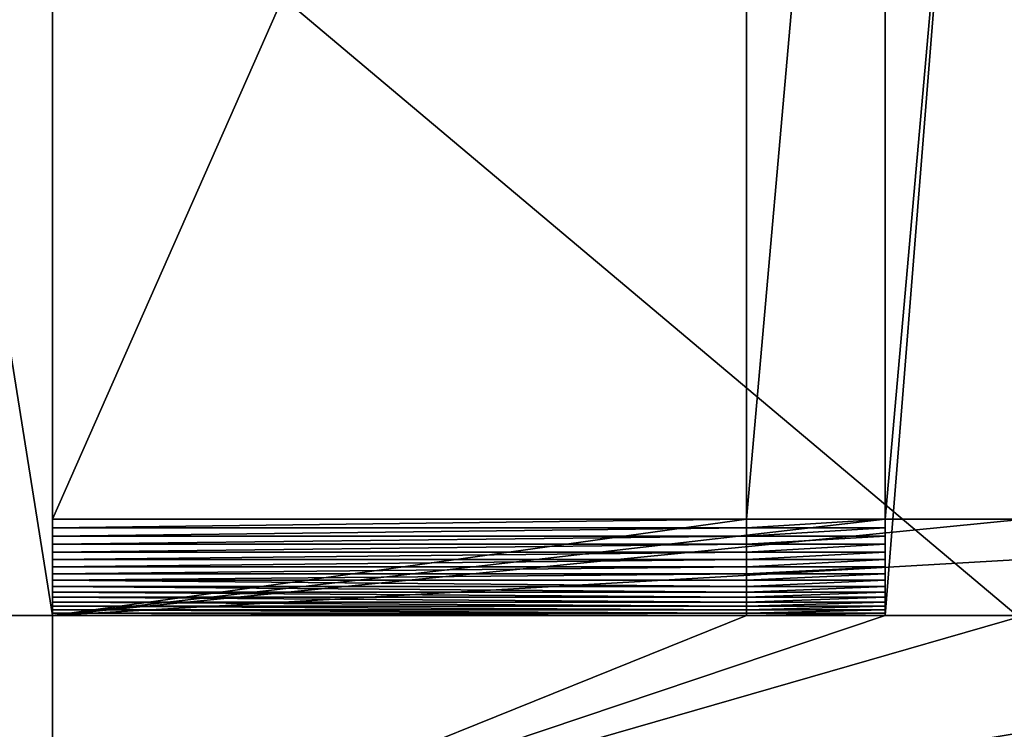
# Model space of a CAD drawing. Extents: x -0.6 to 23.1, y 0 to 23.
# Drawn here: x 21.3 to 22.2, y 0.6 to 1.3 of the extents above; entities that cross this region are included whole.
import ezdxf

# ---------------------------------------------------------------- set-up
doc = ezdxf.new("R2010")
doc.units = 0
doc.header["$MEASUREMENT"] = 0
doc.layers.get('0').update_dxf_attribs({"color": 13, "linetype": 'CONTINUOUS'})

# ---------------------------------------------------------------- blocks, each defined once
blk = doc.blocks.new('SIDE')
at = {"color": 251}
for p, q in [((1.75, 0.49162), (1.75, 4.60898)), ((1, 2.30952, 23.43722), (1, 0.74162, 23.157)), ((1.125, 2.30952, 23.43722), (1.125, 0.74162, 23.157)), ((1.75, 2.30952, 23.43722), (1.75, 0.74162, 23.157)), ((1, 2.24412, 0.25), (1, 0.82853, 0.25)), ((1.125, 2.24412, 0.25), (1.125, 0.82853, 0.25)), ((1.75, 2.24412, 0.25), (1.75, 0.82853, 0.25)), ((1.75, 0.82853, 0.25), (1.75, 0.74162, 0.25)), ((1, 0.74163, 0.33691), (1, 0.74162, 23.157)), ((1.125, 0.74163, 0.33691), (1.125, 0.74162, 23.157)), ((1.75, 0.74162, 0.25), (1.75, 0.74163, 0.33691)), ((1.75, 0.74163, 0.33691), (1.75, 0.74162, 23.157)), ((1.75, 0.74162, 23.157), (1.75, 0.48943, 23.11193))]:
    blk.add_line(p, q, dxfattribs=at)
for p, q in [((1.125, 0.74162, 23.157), (1.125, 2.33103, 23.43955)), ((1, 0.82853, 0.25), (0.875, 0.82853, 0.25)), ((1.125, 0.82853, 0.25), (1, 0.82853, 0.25)), ((1.75, 0.82853, 0.25), (1.125, 0.82853, 0.25)), ((1.125, 0.82084, 0.25234), (1, 0.82084, 0.25234)), ((1.75, 0.82084, 0.25234), (1.125, 0.82084, 0.25234)), ((1.125, 0.81331, 0.25517), (1, 0.81331, 0.25517)), ((1.75, 0.81331, 0.25517), (1.125, 0.81331, 0.25517)), ((1.125, 0.80598, 0.25849), (1, 0.80598, 0.25849)), ((1.125, 0.79889, 0.26228), (1, 0.79889, 0.26228)), ((1.75, 0.80598, 0.25849), (1.125, 0.80598, 0.25849)), ((1.75, 0.79889, 0.26228), (1.125, 0.79889, 0.26228)), ((1.125, 0.79206, 0.26653), (1, 0.79206, 0.26653)), ((1.75, 0.79206, 0.26653), (1.125, 0.79206, 0.26653)), ((1.125, 0.78552, 0.27121), (1, 0.78552, 0.27121)), ((1.75, 0.78552, 0.27121), (1.125, 0.78552, 0.27121)), ((1.125, 0.77931, 0.27631), (1, 0.77931, 0.27631)), ((1.125, 0.77344, 0.28181), (1, 0.77344, 0.28181)), ((1.75, 0.77931, 0.27631), (1.125, 0.77931, 0.27631)), ((1.75, 0.77344, 0.28181), (1.125, 0.77344, 0.28181)), ((1.125, 0.76794, 0.28768), (1, 0.76794, 0.28768)), ((1.125, 0.76284, 0.2939), (1, 0.76284, 0.2939)), ((1.75, 0.76794, 0.28768), (1.125, 0.76794, 0.28768)), ((1.75, 0.76284, 0.2939), (1.125, 0.76284, 0.2939)), ((1.125, 0.75815, 0.30044), (1, 0.75815, 0.30044)), ((1.125, 0.7539, 0.30727), (1, 0.7539, 0.30727)), ((1.75, 0.75815, 0.30044), (1.125, 0.75815, 0.30044)), ((1.75, 0.7539, 0.30727), (1.125, 0.7539, 0.30727)), ((1.125, 0.75011, 0.31436), (1, 0.75011, 0.31436)), ((1.125, 0.74679, 0.32168), (1, 0.74679, 0.32168)), ((1.75, 0.75011, 0.31436), (1.125, 0.75011, 0.31436)), ((1.75, 0.74679, 0.32168), (1.125, 0.74679, 0.32168)), ((1.75, 0.74162, 0.25), (0.25, 0.74162, 0.25)), ((1, 0.74163, 0.33691), (0.875, 0.74163, 0.33691)), ((0.875, 0.74162, 23.157), (1, 0.74162, 23.157)), ((1.125, 0.74396, 0.32921), (1, 0.74396, 0.32921)), ((1.125, 0.74163, 0.33691), (1, 0.74163, 0.33691)), ((1.125, 0.74162, 23.157), (1, 0.74162, 23.157)), ((1.75, 0.74396, 0.32921), (1.125, 0.74396, 0.32921)), ((1.75, 0.74163, 0.33691), (1.125, 0.74163, 0.33691)), ((1.75, 0.74162, 23.157), (1.125, 0.74162, 23.157))]:
    blk.add_line(p, q)
at = {"color": 251, "extrusion": (-1, 1.01045e-16, -2.7075e-17)}
for centre in [(-0.86034, 0.36872, -1), (-0.86034, 0.36872, -1.125), (-0.86034, 0.36872, -1.75)]:
    blk.add_arc(centre, 0.12291, 285, 345, dxfattribs=at)
at = {"color": 251}
mesh = blk.add_polyface(dxfattribs=at)
corners = [(1.75, 4.60898), (0.25, 0.49162), (0.25, 4.60898), (1.75, 0.49162)]
mesh.append_faces([[corners[k] for k in face] for face in [(0, 1, 2), (1, 0, 3)]], dxfattribs={"vtx0": -1, "color": 251})
mesh = blk.add_polyface(dxfattribs=at)
corners = [(1.75, 2.33103, 1.16352), (1.75, 2.33249, 15.22744), (1.75, 2.33103, 15.18301), (1.75, 2.33522, 0.36872), (1.75, 2.33724, 15.27574), (1.75, 0.49162), (1.75, 0.74162, 0.25), (1.75, 0.49162, 22.79233), (1.75, 4.60898), (1.75, 0.82853, 0.25), (1.75, 2.59048, 1.0717), (1.75, 2.58524, 1.10344), (1.75, 2.58208, 1.13546), (1.75, 2.58103, 1.16761), (1.75, 2.34515, 15.32363), (1.75, 2.35617, 15.3709), (1.75, 2.37026, 15.41735), (1.75, 2.38736, 15.46278), (1.75, 2.40739, 15.50699), (1.75, 2.43027, 15.5498), (1.75, 2.45591, 15.59102), (1.75, 2.48418, 15.63048), (1.75, 2.33249, 18.20306), (1.75, 2.33103, 23.43955), (1.75, 2.33103, 18.24749), (1.75, 2.36716, 23.44347), (1.75, 2.33724, 18.15476), (1.75, 2.34515, 18.10687), (1.75, 2.35617, 18.0596), (1.75, 2.37026, 18.01315), (1.75, 2.58156, 23.27392), (1.75, 2.38736, 17.96772), (1.75, 2.58103, 23.25773), (1.75, 2.40739, 17.92351), (1.75, 2.43027, 17.8807), (1.75, 2.45591, 17.83948), (1.75, 0.22076, 23.03686), (1.75, 0.48943, 23.11193), (1.75, 0.20447, 23.03464), (1.75, 0.23717, 23.03799), (1.75, 0.25362, 23.03802), (1.75, 0.27003, 23.03694), (1.75, 0.28633, 23.03478), (1.75, 0.30245, 23.03153), (1.75, 0.31832, 23.0272), (1.75, 0.33386, 23.02183), (1.75, 0.34901, 23.01543), (1.75, 0.36369, 23.00803), (1.75, 0.37785, 22.99967), (1.75, 0.39142, 22.99037), (1.75, 0.40434, 22.98019), (1.75, 0.41655, 22.96917), (1.75, 0.42799, 22.95736), (1.75, 0.43862, 22.94481), (1.75, 0.44838, 22.93158), (1.75, 0.45724, 22.91772), (1.75, 0.46515, 22.9033), (1.75, 0.47208, 22.88839), (1.75, 0.47799, 22.87304), (1.75, 0.48287, 22.85734), (1.75, 0.48669, 22.84134), (1.75, 0.48943, 22.82513), (1.75, 0.49107, 22.80876), (1.75, 0.74162, 23.157), (1.75, 0.74163, 0.33691)]
mesh.append_faces([[corners[k] for k in face] for face in [(0, 1, 2), (22, 23, 24), (36, 37, 38), (63, 6, 64)]], dxfattribs={"vtx0": -1, "color": 251})
mesh.append_faces([[corners[k] for k in face] for face in [(1, 3, 4), (5, 6, 7), (6, 8, 9), (4, 13, 14), (14, 13, 15), (15, 13, 16), (16, 13, 17), (17, 13, 18), (18, 13, 19), (19, 13, 20), (20, 13, 21), (23, 22, 25), (37, 62, 63)]], dxfattribs={"vtx0": -1, "vtx1": -1, "color": 251})
mesh.append_faces([[corners[k] for k in face] for face in [(3, 13, 4), (25, 29, 30), (63, 7, 6)]], dxfattribs={"vtx0": -1, "vtx1": -1, "vtx2": -1, "color": 251})
mesh.append_faces([[corners[k] for k in face] for face in [(1, 0, 3), (6, 5, 8), (3, 10, 11), (3, 11, 12), (3, 12, 13), (25, 22, 26), (25, 26, 27), (25, 27, 28), (25, 28, 29), (30, 29, 31), (32, 31, 33), (32, 33, 34), (32, 34, 35), (37, 36, 39), (37, 39, 40), (37, 40, 41), (37, 41, 42), (37, 42, 43), (37, 43, 44), (37, 44, 45), (37, 45, 46), (37, 46, 47), (37, 47, 48), (37, 48, 49), (37, 49, 50), (37, 50, 51), (37, 51, 52), (37, 52, 53), (37, 53, 54), (37, 54, 55), (37, 55, 56), (37, 56, 57), (37, 57, 58), (37, 58, 59), (37, 59, 60), (37, 60, 61), (37, 61, 62), (63, 62, 7)]], dxfattribs={"vtx0": -1, "vtx2": -1, "color": 251})
mesh = blk.add_polyface(dxfattribs=at)
corners = [(1.75, 0.82853, 0.25), (1.75, 4.60898), (1.75, 2.24412, 0.25), (1.75, 2.33522, 0.36872), (1.75, 2.79952, 0.75884), (1.75, 2.77337, 0.77758), (1.75, 2.74851, 0.79799), (1.75, 2.72502, 0.81998), (1.75, 2.70303, 0.84346), (1.75, 2.68262, 0.86833), (1.75, 2.66389, 0.89448), (1.75, 2.6469, 0.9218), (1.75, 2.63173, 0.95017), (1.75, 2.61845, 0.97947), (1.75, 2.60712, 1.00958), (1.75, 2.59778, 1.04037), (1.75, 2.59048, 1.0717), (1.75, 2.48418, 15.63048), (1.75, 2.58103, 1.16761), (1.75, 2.51497, 15.668), (1.75, 2.54815, 15.70342), (1.75, 2.58103, 15.17892), (1.75, 2.58358, 15.73661), (1.75, 2.58208, 15.21108), (1.75, 2.58524, 15.24309), (1.75, 2.6211, 15.7674), (1.75, 2.59048, 15.27483), (1.75, 2.59778, 15.30616), (1.75, 2.60712, 15.33695), (1.75, 2.61845, 15.36706), (1.75, 2.63173, 15.39636), (1.75, 2.66056, 15.79567), (1.75, 2.6469, 15.42473), (1.75, 2.58358, 17.69389), (1.75, 2.58103, 18.25158), (1.75, 2.54815, 17.72708), (1.75, 2.58208, 18.21942), (1.75, 2.58524, 18.18741), (1.75, 2.6211, 17.6631), (1.75, 2.59048, 18.15567), (1.75, 2.59778, 18.12434), (1.75, 2.60712, 18.09355), (1.75, 2.61845, 18.06344), (1.75, 2.63173, 18.03414), (1.75, 2.66056, 17.63483), (1.75, 2.36716, 23.44347), (1.75, 2.58156, 23.27392), (1.75, 2.58316, 23.29003), (1.75, 2.58582, 23.30601), (1.75, 2.58952, 23.32178), (1.75, 2.59426, 23.33727), (1.75, 2.6, 23.35241), (1.75, 2.60673, 23.36715), (1.75, 2.61441, 23.38141), (1.75, 2.62302, 23.39513), (1.75, 2.63251, 23.40825), (1.75, 2.64285, 23.42073), (1.75, 2.65398, 23.43249), (1.75, 2.66586, 23.44349), (1.75, 2.67845, 23.45369), (1.75, 2.69168, 23.46304), (1.75, 2.70549, 23.4715), (1.75, 2.71983, 23.47902), (1.75, 2.72785, 23.48258), (1.75, 2.38736, 17.96772), (1.75, 2.58103, 23.25773), (1.75, 2.45591, 17.83948), (1.75, 2.48418, 17.80002), (1.75, 2.51497, 17.7625)]
mesh.append_faces([[corners[k] for k in face] for face in [(45, 62, 63)]], dxfattribs={"vtx0": -1, "color": 251})
mesh.append_faces([[corners[k] for k in face] for face in [(0, 1, 2), (17, 18, 19), (19, 18, 20), (20, 21, 22), (21, 20, 18), (22, 24, 25), (25, 30, 31), (33, 34, 35), (34, 33, 36), (36, 33, 37), (37, 38, 39), (39, 38, 40), (40, 38, 41), (41, 38, 42), (42, 38, 43), (46, 64, 65), (65, 35, 34)]], dxfattribs={"vtx0": -1, "vtx1": -1, "color": 251})
mesh.append_faces([[corners[k] for k in face] for face in [(3, 4, 5), (3, 5, 6), (3, 6, 7), (3, 7, 8), (3, 8, 9), (3, 9, 10), (3, 10, 11), (3, 11, 12), (3, 12, 13), (3, 13, 14), (3, 14, 15), (3, 15, 16), (22, 21, 23), (22, 23, 24), (25, 24, 26), (25, 26, 27), (25, 27, 28), (25, 28, 29), (25, 29, 30), (31, 30, 32), (37, 33, 38), (43, 38, 44), (45, 46, 47), (45, 47, 48), (45, 48, 49), (45, 49, 50), (45, 50, 51), (45, 51, 52), (45, 52, 53), (45, 53, 54), (45, 54, 55), (45, 55, 56), (45, 56, 57), (45, 57, 58), (45, 58, 59), (45, 59, 60), (45, 60, 61), (45, 61, 62), (65, 66, 67), (65, 67, 68), (65, 68, 35)]], dxfattribs={"vtx0": -1, "vtx2": -1, "color": 251})
mesh = blk.add_polyface(dxfattribs=at)
corners = [(1.125, 2.24412, 0.25), (1.125, 1.42806, 16.71598), (1.125, 0.82853, 0.25), (1.125, 1.44513, 16.58629), (1.125, 1.49519, 16.46544), (1.125, 1.57482, 16.36167), (1.125, 1.67859, 16.28204), (1.125, 1.79944, 16.23198), (1.125, 1.92913, 16.21491), (1.125, 2.05881, 16.23198), (1.125, 2.17966, 16.28204), (1.125, 2.28343, 16.36167), (1.125, 2.25689, 0.25411), (1.125, 2.26914, 0.2596), (1.125, 2.2807, 0.2664), (1.125, 0.74162, 23.157), (1.125, 1.44513, 16.84566), (1.125, 2.33103, 23.43955), (1.125, 0.74163, 0.33691), (1.125, 0.74396, 0.32921), (1.125, 0.74679, 0.32168), (1.125, 0.75011, 0.31436), (1.125, 0.7539, 0.30727), (1.125, 0.75815, 0.30044), (1.125, 0.76284, 0.2939), (1.125, 0.76794, 0.28768), (1.125, 0.77344, 0.28181), (1.125, 0.77931, 0.27631), (1.125, 0.78552, 0.27121), (1.125, 0.79206, 0.26653), (1.125, 0.79889, 0.26228), (1.125, 0.80598, 0.25849), (1.125, 0.81331, 0.25517), (1.125, 0.82084, 0.25234), (1.125, 1.49519, 16.96651), (1.125, 1.57482, 17.07029), (1.125, 1.67859, 17.14992), (1.125, 1.79944, 17.19997), (1.125, 1.92913, 17.21705), (1.125, 2.05881, 17.19997), (1.125, 2.17966, 17.14992), (1.125, 2.28343, 17.07029)]
mesh.append_faces([[corners[k] for k in face] for face in [(0, 1, 2), (1, 0, 3), (3, 0, 4), (4, 0, 5), (5, 0, 6), (6, 0, 7), (7, 0, 8), (8, 0, 9), (9, 0, 10), (10, 0, 11), (15, 16, 17), (16, 15, 1)]], dxfattribs={"vtx0": -1, "vtx1": -1, "color": 251})
mesh.append_faces([[corners[k] for k in face] for face in [(11, 0, 12), (11, 12, 13), (11, 13, 14), (1, 15, 18), (1, 18, 19), (1, 19, 20), (1, 20, 21), (1, 21, 22), (1, 22, 23), (1, 23, 24), (1, 24, 25), (1, 25, 26), (1, 26, 27), (1, 27, 28), (1, 28, 29), (1, 29, 30), (1, 30, 31), (1, 31, 32), (1, 32, 33), (1, 33, 2), (17, 16, 34), (17, 34, 35), (17, 35, 36), (17, 36, 37), (17, 37, 38), (17, 38, 39), (17, 39, 40), (17, 40, 41)]], dxfattribs={"vtx0": -1, "vtx2": -1, "color": 251})
mesh = blk.add_polyface(dxfattribs=at)
corners = [(1.125, 2.33103, 23.43955), (1.125, 2.30952, 23.43722), (1.125, 0.74162, 23.157)]
mesh.append_faces([[corners[k] for k in face] for face in [(0, 1, 2)]], dxfattribs={"color": 251})
mesh = blk.add_polyface(dxfattribs=at)
corners = [(1, 0.74162, 23.157), (0.875, 2.30952, 23.43722), (0.875, 0.74162, 23.157), (1, 2.30952, 23.43722)]
mesh.append_faces([[corners[k] for k in face] for face in [(0, 1, 2), (1, 0, 3)]], dxfattribs={"vtx0": -1, "color": 251})
mesh = blk.add_polyface(dxfattribs=at)
corners = [(2, 2.30952, 23.43722), (1.75, 0.74162, 23.157), (1.75, 2.30952, 23.43722), (2, 0.74162, 23.157)]
mesh.append_faces([[corners[k] for k in face] for face in [(0, 1, 2), (1, 0, 3)]], dxfattribs={"vtx0": -1, "color": 251})
mesh = blk.add_polyface(dxfattribs=at)
corners = [(1, 0.82853, 0.25), (0.875, 2.24412, 0.25), (0.875, 0.82853, 0.25), (1, 2.24412, 0.25)]
mesh.append_faces([[corners[k] for k in face] for face in [(0, 1, 2), (1, 0, 3)]], dxfattribs={"vtx0": -1, "color": 251})
mesh = blk.add_polyface(dxfattribs=at)
corners = [(1.125, 0.82853, 0.25), (1, 2.24412, 0.25), (1, 0.82853, 0.25), (1.125, 2.24412, 0.25)]
mesh.append_faces([[corners[k] for k in face] for face in [(0, 1, 2), (1, 0, 3)]], dxfattribs={"vtx0": -1, "color": 251})
mesh = blk.add_polyface(dxfattribs=at)
corners = [(1.75, 0.82853, 0.25), (1.125, 2.24412, 0.25), (1.125, 0.82853, 0.25), (1.75, 2.24412, 0.25)]
mesh.append_faces([[corners[k] for k in face] for face in [(0, 1, 2), (1, 0, 3)]], dxfattribs={"vtx0": -1, "color": 251})
mesh = blk.add_polyface(dxfattribs=at)
corners = [(2, 1.68304, 23.96196), (0, 0, 23.61804), (0, 1.68304, 23.96196), (2, 0, 23.61804)]
mesh.append_faces([[corners[k] for k in face] for face in [(0, 1, 2), (1, 0, 3)]], dxfattribs={"vtx0": -1, "color": 251})
mesh = blk.add_polyface(dxfattribs=at)
corners = [(1.75, 0.74162, 0.25), (0.25, 0.82853, 0.25), (0.25, 0.74162, 0.25), (0.875, 0.82853, 0.25), (1, 0.82853, 0.25), (1.125, 0.82853, 0.25), (1.75, 0.82853, 0.25)]
mesh.append_faces([[corners[k] for k in face] for face in [(0, 1, 2), (5, 0, 6)]], dxfattribs={"vtx0": -1, "color": 251})
mesh.append_faces([[corners[k] for k in face] for face in [(1, 0, 3), (3, 0, 4), (4, 0, 5)]], dxfattribs={"vtx0": -1, "vtx1": -1, "color": 251})
mesh = blk.add_polyface(dxfattribs=at)
corners = [(1.125, 0.82084, 0.25234), (1, 0.82853, 0.25), (1, 0.82084, 0.25234), (1.125, 0.82853, 0.25)]
mesh.append_faces([[corners[k] for k in face] for face in [(0, 1, 2), (1, 0, 3)]], dxfattribs={"vtx0": -1, "color": 251})
mesh = blk.add_polyface(dxfattribs=at)
corners = [(1.75, 0.82084, 0.25234), (1.125, 0.82853, 0.25), (1.125, 0.82084, 0.25234), (1.75, 0.82853, 0.25)]
mesh.append_faces([[corners[k] for k in face] for face in [(0, 1, 2), (1, 0, 3)]], dxfattribs={"vtx0": -1, "color": 251})
mesh = blk.add_polyface(dxfattribs=at)
corners = [(1.125, 0.81331, 0.25517), (1, 0.82084, 0.25234), (1, 0.81331, 0.25517), (1.125, 0.82084, 0.25234)]
mesh.append_faces([[corners[k] for k in face] for face in [(0, 1, 2), (1, 0, 3)]], dxfattribs={"vtx0": -1, "color": 251})
mesh = blk.add_polyface(dxfattribs=at)
corners = [(1.75, 0.81331, 0.25517), (1.125, 0.82084, 0.25234), (1.125, 0.81331, 0.25517), (1.75, 0.82084, 0.25234)]
mesh.append_faces([[corners[k] for k in face] for face in [(0, 1, 2), (1, 0, 3)]], dxfattribs={"vtx0": -1, "color": 251})
mesh = blk.add_polyface(dxfattribs=at)
corners = [(1.125, 0.80598, 0.25849), (1, 0.81331, 0.25517), (1, 0.80598, 0.25849), (1.125, 0.81331, 0.25517)]
mesh.append_faces([[corners[k] for k in face] for face in [(0, 1, 2), (1, 0, 3)]], dxfattribs={"vtx0": -1, "color": 251})
mesh = blk.add_polyface(dxfattribs=at)
corners = [(1.75, 0.80598, 0.25849), (1.125, 0.81331, 0.25517), (1.125, 0.80598, 0.25849), (1.75, 0.81331, 0.25517)]
mesh.append_faces([[corners[k] for k in face] for face in [(0, 1, 2), (1, 0, 3)]], dxfattribs={"vtx0": -1, "color": 251})
mesh = blk.add_polyface(dxfattribs=at)
corners = [(1.125, 0.79889, 0.26228), (1, 0.80598, 0.25849), (1, 0.79889, 0.26228), (1.125, 0.80598, 0.25849)]
mesh.append_faces([[corners[k] for k in face] for face in [(0, 1, 2), (1, 0, 3)]], dxfattribs={"vtx0": -1, "color": 251})
mesh = blk.add_polyface(dxfattribs=at)
corners = [(1.125, 0.79206, 0.26653), (1, 0.79889, 0.26228), (1, 0.79206, 0.26653), (1.125, 0.79889, 0.26228)]
mesh.append_faces([[corners[k] for k in face] for face in [(0, 1, 2), (1, 0, 3)]], dxfattribs={"vtx0": -1, "color": 251})
mesh = blk.add_polyface(dxfattribs=at)
corners = [(1.75, 0.79889, 0.26228), (1.125, 0.80598, 0.25849), (1.125, 0.79889, 0.26228), (1.75, 0.80598, 0.25849)]
mesh.append_faces([[corners[k] for k in face] for face in [(0, 1, 2), (1, 0, 3)]], dxfattribs={"vtx0": -1, "color": 251})
mesh = blk.add_polyface(dxfattribs=at)
corners = [(1.75, 0.79206, 0.26653), (1.125, 0.79889, 0.26228), (1.125, 0.79206, 0.26653), (1.75, 0.79889, 0.26228)]
mesh.append_faces([[corners[k] for k in face] for face in [(0, 1, 2), (1, 0, 3)]], dxfattribs={"vtx0": -1, "color": 251})
mesh = blk.add_polyface(dxfattribs=at)
corners = [(1.125, 0.78552, 0.27121), (1, 0.79206, 0.26653), (1, 0.78552, 0.27121), (1.125, 0.79206, 0.26653)]
mesh.append_faces([[corners[k] for k in face] for face in [(0, 1, 2), (1, 0, 3)]], dxfattribs={"vtx0": -1, "color": 251})
mesh = blk.add_polyface(dxfattribs=at)
corners = [(1.75, 0.78552, 0.27121), (1.125, 0.79206, 0.26653), (1.125, 0.78552, 0.27121), (1.75, 0.79206, 0.26653)]
mesh.append_faces([[corners[k] for k in face] for face in [(0, 1, 2), (1, 0, 3)]], dxfattribs={"vtx0": -1, "color": 251})
mesh = blk.add_polyface(dxfattribs=at)
corners = [(1.125, 0.77931, 0.27631), (1, 0.78552, 0.27121), (1, 0.77931, 0.27631), (1.125, 0.78552, 0.27121)]
mesh.append_faces([[corners[k] for k in face] for face in [(0, 1, 2), (1, 0, 3)]], dxfattribs={"vtx0": -1, "color": 251})
mesh = blk.add_polyface(dxfattribs=at)
corners = [(1.75, 0.77931, 0.27631), (1.125, 0.78552, 0.27121), (1.125, 0.77931, 0.27631), (1.75, 0.78552, 0.27121)]
mesh.append_faces([[corners[k] for k in face] for face in [(0, 1, 2), (1, 0, 3)]], dxfattribs={"vtx0": -1, "color": 251})
mesh = blk.add_polyface(dxfattribs=at)
corners = [(1.125, 0.77344, 0.28181), (1, 0.77931, 0.27631), (1, 0.77344, 0.28181), (1.125, 0.77931, 0.27631)]
mesh.append_faces([[corners[k] for k in face] for face in [(0, 1, 2), (1, 0, 3)]], dxfattribs={"vtx0": -1, "color": 251})
mesh = blk.add_polyface(dxfattribs=at)
corners = [(1, 0.77344, 0.28181), (1.125, 0.76794, 0.28768), (1.125, 0.77344, 0.28181), (1, 0.76794, 0.28768)]
mesh.append_faces([[corners[k] for k in face] for face in [(0, 1, 2), (1, 0, 3)]], dxfattribs={"vtx0": -1, "color": 251})
mesh = blk.add_polyface(dxfattribs=at)
corners = [(1.75, 0.77344, 0.28181), (1.125, 0.77931, 0.27631), (1.125, 0.77344, 0.28181), (1.75, 0.77931, 0.27631)]
mesh.append_faces([[corners[k] for k in face] for face in [(0, 1, 2), (1, 0, 3)]], dxfattribs={"vtx0": -1, "color": 251})
mesh = blk.add_polyface(dxfattribs=at)
corners = [(1.125, 0.76794, 0.28768), (1.75, 0.77344, 0.28181), (1.125, 0.77344, 0.28181), (1.75, 0.76794, 0.28768)]
mesh.append_faces([[corners[k] for k in face] for face in [(0, 1, 2), (1, 0, 3)]], dxfattribs={"vtx0": -1, "color": 251})
mesh = blk.add_polyface(dxfattribs=at)
corners = [(1, 0.76794, 0.28768), (1.125, 0.76284, 0.2939), (1.125, 0.76794, 0.28768), (1, 0.76284, 0.2939)]
mesh.append_faces([[corners[k] for k in face] for face in [(0, 1, 2), (1, 0, 3)]], dxfattribs={"vtx0": -1, "color": 251})
mesh = blk.add_polyface(dxfattribs=at)
corners = [(1, 0.76284, 0.2939), (1.125, 0.75815, 0.30044), (1.125, 0.76284, 0.2939), (1, 0.75815, 0.30044)]
mesh.append_faces([[corners[k] for k in face] for face in [(0, 1, 2), (1, 0, 3)]], dxfattribs={"vtx0": -1, "color": 251})
mesh = blk.add_polyface(dxfattribs=at)
corners = [(1.125, 0.76284, 0.2939), (1.75, 0.76794, 0.28768), (1.125, 0.76794, 0.28768), (1.75, 0.76284, 0.2939)]
mesh.append_faces([[corners[k] for k in face] for face in [(0, 1, 2), (1, 0, 3)]], dxfattribs={"vtx0": -1, "color": 251})
mesh = blk.add_polyface(dxfattribs=at)
corners = [(1.125, 0.75815, 0.30044), (1.75, 0.76284, 0.2939), (1.125, 0.76284, 0.2939), (1.75, 0.75815, 0.30044)]
mesh.append_faces([[corners[k] for k in face] for face in [(0, 1, 2), (1, 0, 3)]], dxfattribs={"vtx0": -1, "color": 251})
mesh = blk.add_polyface(dxfattribs=at)
corners = [(1, 0.75815, 0.30044), (1.125, 0.7539, 0.30727), (1.125, 0.75815, 0.30044), (1, 0.7539, 0.30727)]
mesh.append_faces([[corners[k] for k in face] for face in [(0, 1, 2), (1, 0, 3)]], dxfattribs={"vtx0": -1, "color": 251})
mesh = blk.add_polyface(dxfattribs=at)
corners = [(1, 0.7539, 0.30727), (1.125, 0.75011, 0.31436), (1.125, 0.7539, 0.30727), (1, 0.75011, 0.31436)]
mesh.append_faces([[corners[k] for k in face] for face in [(0, 1, 2), (1, 0, 3)]], dxfattribs={"vtx0": -1, "color": 251})
mesh = blk.add_polyface(dxfattribs=at)
corners = [(1.125, 0.7539, 0.30727), (1.75, 0.75815, 0.30044), (1.125, 0.75815, 0.30044), (1.75, 0.7539, 0.30727)]
mesh.append_faces([[corners[k] for k in face] for face in [(0, 1, 2), (1, 0, 3)]], dxfattribs={"vtx0": -1, "color": 251})
mesh = blk.add_polyface(dxfattribs=at)
corners = [(1.125, 0.75011, 0.31436), (1.75, 0.7539, 0.30727), (1.125, 0.7539, 0.30727), (1.75, 0.75011, 0.31436)]
mesh.append_faces([[corners[k] for k in face] for face in [(0, 1, 2), (1, 0, 3)]], dxfattribs={"vtx0": -1, "color": 251})
mesh = blk.add_polyface(dxfattribs=at)
corners = [(1, 0.75011, 0.31436), (1.125, 0.74679, 0.32168), (1.125, 0.75011, 0.31436), (1, 0.74679, 0.32168)]
mesh.append_faces([[corners[k] for k in face] for face in [(0, 1, 2), (1, 0, 3)]], dxfattribs={"vtx0": -1, "color": 251})
mesh = blk.add_polyface(dxfattribs=at)
corners = [(1, 0.74679, 0.32168), (1.125, 0.74396, 0.32921), (1.125, 0.74679, 0.32168), (1, 0.74396, 0.32921)]
mesh.append_faces([[corners[k] for k in face] for face in [(0, 1, 2), (1, 0, 3)]], dxfattribs={"vtx0": -1, "color": 251})
mesh = blk.add_polyface(dxfattribs=at)
corners = [(1.125, 0.74679, 0.32168), (1.75, 0.75011, 0.31436), (1.125, 0.75011, 0.31436), (1.75, 0.74679, 0.32168)]
mesh.append_faces([[corners[k] for k in face] for face in [(0, 1, 2), (1, 0, 3)]], dxfattribs={"vtx0": -1, "color": 251})
mesh = blk.add_polyface(dxfattribs=at)
corners = [(1.125, 0.74396, 0.32921), (1.75, 0.74679, 0.32168), (1.125, 0.74679, 0.32168), (1.75, 0.74396, 0.32921)]
mesh.append_faces([[corners[k] for k in face] for face in [(0, 1, 2), (1, 0, 3)]], dxfattribs={"vtx0": -1, "color": 251})
mesh = blk.add_polyface(dxfattribs=at)
corners = [(0.25, 0.74163, 0.33691), (1.75, 0.74162, 0.25), (0.25, 0.74162, 0.25), (0.875, 0.74163, 0.33691), (1.125, 0.74163, 0.33691), (1, 0.74163, 0.33691), (1.75, 0.74163, 0.33691)]
mesh.append_faces([[corners[k] for k in face] for face in [(0, 1, 2)]], dxfattribs={"vtx0": -1, "color": 251})
mesh.append_faces([[corners[k] for k in face] for face in [(1, 3, 4)]], dxfattribs={"vtx0": -1, "vtx1": -1, "vtx2": -1, "color": 251})
mesh.append_faces([[corners[k] for k in face] for face in [(1, 0, 3)]], dxfattribs={"vtx0": -1, "vtx2": -1, "color": 251})
mesh.append_faces([[corners[k] for k in face] for face in [(5, 4, 3), (6, 1, 4)]], dxfattribs={"vtx1": -1, "color": 251})
mesh = blk.add_polyface(dxfattribs=at)
corners = [(1.75, 0.48943, 23.11193), (0.25, 0.74162, 23.157), (0.25, 0.48943, 23.11193), (0.875, 0.74162, 23.157), (1, 0.74162, 23.157), (1.125, 0.74162, 23.157), (1.75, 0.74162, 23.157)]
mesh.append_faces([[corners[k] for k in face] for face in [(0, 1, 2), (5, 0, 6)]], dxfattribs={"vtx0": -1, "color": 251})
mesh.append_faces([[corners[k] for k in face] for face in [(1, 0, 3), (3, 0, 4), (4, 0, 5)]], dxfattribs={"vtx0": -1, "vtx1": -1, "color": 251})
mesh = blk.add_polyface(dxfattribs=at)
corners = [(0.875, 0.74162, 23.157), (1, 0.74163, 0.33691), (0.875, 0.74163, 0.33691), (1, 0.74162, 23.157)]
mesh.append_faces([[corners[k] for k in face] for face in [(0, 1, 2), (1, 0, 3)]], dxfattribs={"vtx0": -1, "color": 251})
mesh = blk.add_polyface(dxfattribs=at)
corners = [(1, 0.74396, 0.32921), (1.125, 0.74163, 0.33691), (1.125, 0.74396, 0.32921), (1, 0.74163, 0.33691)]
mesh.append_faces([[corners[k] for k in face] for face in [(0, 1, 2), (1, 0, 3)]], dxfattribs={"vtx0": -1, "color": 251})
mesh = blk.add_polyface(dxfattribs=at)
corners = [(1, 0.74163, 0.33691), (1.125, 0.74162, 23.157), (1.125, 0.74163, 0.33691), (1, 0.74162, 23.157)]
mesh.append_faces([[corners[k] for k in face] for face in [(0, 1, 2), (1, 0, 3)]], dxfattribs={"vtx0": -1, "color": 251})
mesh = blk.add_polyface(dxfattribs=at)
corners = [(1.125, 0.74163, 0.33691), (1.75, 0.74396, 0.32921), (1.125, 0.74396, 0.32921), (1.75, 0.74163, 0.33691)]
mesh.append_faces([[corners[k] for k in face] for face in [(0, 1, 2), (1, 0, 3)]], dxfattribs={"vtx0": -1, "color": 251})
mesh = blk.add_polyface(dxfattribs=at)
corners = [(1.125, 0.74162, 23.157), (1.75, 0.74163, 0.33691), (1.125, 0.74163, 0.33691), (1.75, 0.74162, 23.157)]
mesh.append_faces([[corners[k] for k in face] for face in [(0, 1, 2), (1, 0, 3)]], dxfattribs={"vtx0": -1, "color": 251})
mesh = blk.add_polyface(dxfattribs=at)
corners = [(2, 0.74162, 23.157), (1.75, 0.48943, 23.11193), (1.75, 0.74162, 23.157), (2, 0.48943, 23.11193)]
mesh.append_faces([[corners[k] for k in face] for face in [(0, 1, 2), (1, 0, 3)]], dxfattribs={"vtx0": -1, "color": 251})

msp = doc.modelspace()

# ---------------------------------------------------------------- block references
at = {"color": 251, "extrusion": (0, 0, -1), "zscale": -1}
msp.add_blockref('SIDE', (-23.125, 0), dxfattribs=at)

doc.saveas('drawing.dxf')
